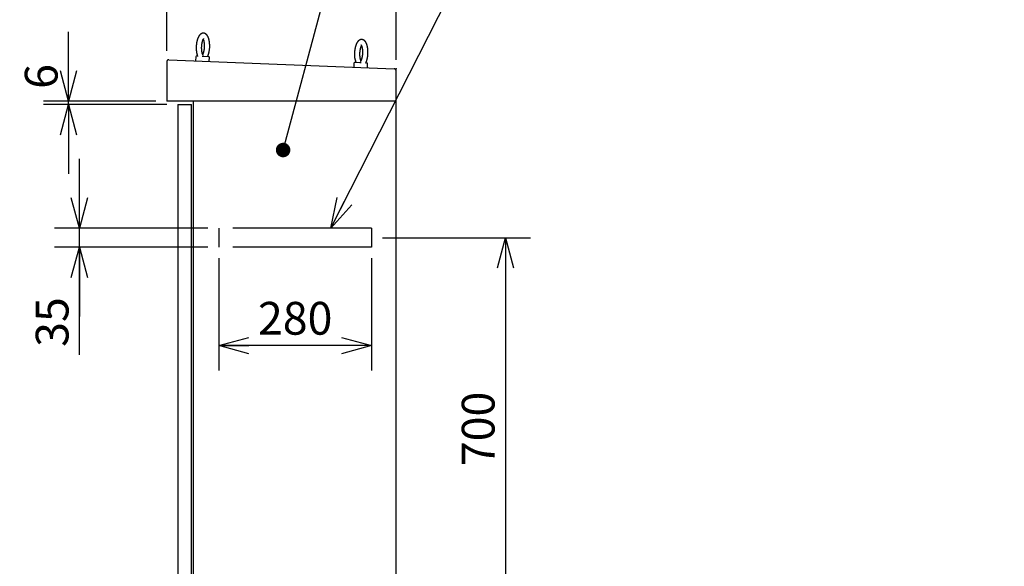
# Model space of a CAD drawing. Extents: x -217 to 202, y -148 to 148.
# Drawn here: x -74 to 16, y 13 to 63 of the extents above; entities that cross this region are included whole.
import ezdxf

# ---------------------------------------------------------------- set-up
doc = ezdxf.new("R2010")
doc.units = 0
doc.linetypes.add('DASHED', pattern=[19.049999999999997, 12.7, -6.35])
doc.layers.get('0').update_dxf_attribs({"linetype": 'CONTINUOUS'})
doc.layers.get('DEFPOINTS').update_dxf_attribs({"linetype": 'CONTINUOUS'})
doc.layers.add('CLASS1', color=7, linetype='CONTINUOUS')
doc.styles.add('MX_DIMTXSTY_5', font='txt.shx', dxfattribs={"width": 1.1, "bigfont": 'extfont.shx'})
doc.styles.add('MX_DIMTXSTY_6', font='txt.shx', dxfattribs={"width": 1.05, "bigfont": 'extfont.shx'})
doc.styles.add('MX_NOTE_STANDARD', font='txt.shx', dxfattribs={"bigfont": 'extfont.shx'})
doc.dimstyles.new('MXDIMSTYLE', dxfattribs={"dimtxt": 3, "dimasz": 2.5, "dimexe": 2.28, "dimexo": 1, "dimgap": 1, "dimtad": 1, "dimdsep": 46, "dimtxsty": 'MX_NOTE_STANDARD', "dimblk1": 'OPEN30', "dimblk2": 'OPEN30', "dimsah": 1, "dimcen": 2.5, "dimadec": 0, "dimazin": 0, "dimtfac": 1, "dimtmove": 0, "dimatfit": 3, "dimldrblk": 'OPEN30', "dimfxl": 1, "dimtzin": 0, "dimarcsym": 0})

# ---------------------------------------------------------------- blocks, each defined once
blk = doc.blocks.new('MS_4')
at = {"color": 130, "linetype": 'CONTINUOUS'}
for p, q in [((-419.999999, 72.297017), (-419.999999, 0)), ((-416.151511, 75.845429), (-3.551512, 59.273701)), ((-367.109902, 80.881358), (-367.390825, 73.886997)), ((-364.001261, 82.758114), (-365.03125, 82.799483)), ((-355.414466, 82.413233), (-353.350077, 82.330319)), ((-353.350077, 82.330319), (-352.496034, 82.296017)), ((-352.496034, 82.296017), (-344.048168, 81.956715)), ((-342.410965, 72.883702), (-342.130043, 79.878063)), ((-77.343529, 69.243138), (-77.624451, 62.248777)), ((-75.264876, 71.161263), (-66.81701, 70.821962)), ((-66.81701, 70.821962), (-65.962967, 70.78766)), ((-65.962967, 70.78766), (-63.898578, 70.704746)), ((-54.281794, 70.318496), (-55.331686, 70.360664)), ((-52.644591, 61.245482), (-52.363669, 68.239843)), ((0, 55.428074), (0, 55.576682)), ((0, 0), (0, 55.428074)), ((0, 0), (-419.999999, 0))]:
    blk.add_line(p, q, dxfattribs=at)
for centre, radius, start, end in [((-322.251808, 96.961475), 44.03165, 176.226051, 176.340678), ((-385.551345, 99.503859), 44.028959, 336.592362, 359.174024), ((-416.299999, 72.148409), 3.7, 115.028358, 177.7), ((-416.299999, 72.148409), 3.7, 87.7, 115.028358), ((-365.111514, 80.801094), 2, 87.7, 177.7), ((-344.128431, 79.958327), 2, 357.7, 87.7), ((-32.485434, 85.323255), 44.03165, 176.226051, 198.806522), ((-75.34514, 69.162874), 2, 87.7, 177.7), ((-54.362058, 68.320107), 2, 357.7, 87.7), ((-3.7, 55.576682), 3.7, 60.371642, 87.7), ((-3.7, 55.576682), 3.7, 0, 60.371642)]:
    blk.add_arc(centre, radius, start, end, dxfattribs=at)
for points, start_tangent, end_tangent in [([(-341.5269609294171, 98.86915956999928), (-341.5166299538521, 99.15382705900174), (-341.50761866984453, 99.42012176158323), (-341.49986960397314, 99.68121683928985), (-341.49334171393207, 99.94656728656582), (-341.4880356464039, 100.21619437729714), (-341.4839585608445, 100.4886456213062), (-341.4811176167086, 100.76246852841496), (-341.4795199734556, 101.03621060844762), (-341.47917209868297, 101.30856073866335), (-341.48007498227685, 101.57932705660824), (-341.4822270087643, 101.84885005229035), (-341.48562654680177, 102.11747345948106), (-341.4902719650411, 102.38554101195132), (-341.49616164871645, 102.65339137820092), (-341.50329463249477, 102.92116479175593), (-341.5116707975801, 103.18874282777006), (-341.5212900820461, 103.45598968557897), (-341.5321524239687, 103.72276956451742), (-341.54425776141466, 103.98894666395199), (-341.55760584491986, 104.25440751146334), (-341.572195698908, 104.51912508356872), (-341.58802617209403, 104.78309327584884), (-341.6050961131998, 105.04630598388303), (-341.6234043709426, 105.30875710325336), (-341.642949786243, 105.57043929312977), (-341.66373108807306, 105.83132746872252), (-341.68574692161314, 106.09138326271068), (-341.7089959300222, 106.35056798717233), (-341.7334767564546, 106.60884295418646), (-341.7591880438363, 106.86616948928804), (-341.78612838181266, 107.1225120433005), (-341.8142962387594, 107.37784217895478), (-341.84369006628117, 107.6321324431733), (-341.8743083159768, 107.88535538287988), (-341.90614943944524, 108.13748354500194), (-341.9392118992016, 108.388489483189), (-341.973494251979, 108.63834580918001), (-342.00899510272166, 108.88702516442936), (-342.04571305675813, 109.13450019063248), (-342.08364671942036, 109.38074352948342), (-342.12279469807413, 109.62572783621636), (-342.1631557826538, 109.86942697943914), (-342.204729087631, 110.11181698471091), (-342.2475137608899, 110.35287409965076), (-342.29150895031466, 110.59257457187732), (-342.33671380378723, 110.8308946490115), (-342.3831275545865, 111.06781082911039), (-342.4307501183864, 111.30330161151323), (-342.479581737997, 111.53734645496797), (-342.529622658285, 111.76992482425294), (-342.5808731241216, 112.00101618415056), (-342.6333333838386, 112.2306000066169), (-342.6870042362873, 112.45865690268874), (-342.7418876283389, 112.6851698588066), (-342.79798565047486, 112.91012215857018), (-342.85530039318246, 113.13349708557462), (-342.91383394694776, 113.3552779234169), (-342.97358851453964, 113.57544811400021), (-343.0345678667743, 113.79399330986871), (-343.0967769266556, 114.0109007879455), (-343.1602206438231, 114.2261578627008), (-343.2249039679175, 114.43975184860528), (-343.2908318485818, 114.65167006013007), (-343.35800982663045, 114.8619003807512), (-343.42644623131605, 115.07043337778441), (-343.4961502132387, 115.27726040909738), (-343.5671309231236, 115.48237283266826), (-343.6393975116937, 115.68576200647158), (-343.7129591370035, 115.8874192928447), (-343.7878266124824, 116.08733703680309), (-343.86401449504433, 116.28550980563568), (-343.9415378559886, 116.48193247198651), (-344.0204117666178, 116.67659990850234), (-344.1006512982324, 116.8695069878263), (-344.1822715824526, 117.06064859694152), (-344.26529080314253, 117.25002034818544), (-344.34973157513014, 117.4376189069153), (-344.43561686138196, 117.62344102121733), (-344.52296962485775, 117.80748343917821), (-344.61181282851953, 117.98974290888691), (-344.70216956603167, 118.17021616147986), (-344.79406720130555, 118.34889937435946), (-344.8875382172457, 118.52578806112842), (-344.9826153989636, 118.70087769619931), (-345.0793315315707, 118.87416375399016), (-345.1777194001727, 119.04564170891581), (-345.27781192094494, 119.21530692767237), (-345.37964634150967, 119.38315121698724), (-345.48326513049346, 119.54916209251178), (-345.5887110674371, 119.7133268143557), (-345.69602693188585, 119.8756326426278), (-345.80525550337825, 120.03606683744101), (-345.9164396537642, 120.19461647796697), (-346.029625429087, 120.35126242134766), (-346.14486277399465, 120.50597788269488), (-346.2622018722516, 120.65873560841874), (-346.38169290761766, 120.80950834492842), (-346.50338606301034, 120.95826881096718), (-346.62733133373763, 121.10498360632437), (-346.75357829264954, 121.24960555162261), (-346.88217645483405, 121.3920855832339), (-347.01317533536553, 121.53237463753294), (-347.1466244258056, 121.67042359185598), (-347.2825700379701, 121.80617534381781), (-347.4210521202474, 121.93955682168371), (-347.5621098629904, 122.07049305137707), (-347.7057824565452, 122.19890905881903), (-347.85210849618693, 122.32472918368467), (-348.00111532910137, 122.4478647943265), (-348.1528202625202, 122.56821568097803), (-348.3072402511971, 122.68568122739771), (-348.46439224733217, 122.800160815867), (-348.62428616243847, 122.91154975851396), (-348.78690950835676, 123.01973041841393), (-348.9522453523216, 123.12458258925972), (-349.12027676157095, 123.22598606474503), (-349.29098355418887, 123.3238199820421), (-349.4643212607309, 123.41795857080524), (-349.6402344177568, 123.50827383925343), (-349.8186675075999, 123.59463778464942), (-349.9995627340661, 123.67692270110001), (-350.1828352397513, 123.75500440821133), (-350.3683824322877, 123.82876103607896), (-350.55610141107195, 123.89807075495492), (-350.7458892217096, 123.96281176913999), (-350.93763137083556, 124.02286958773857), (-351.1311875531294, 124.07814606023067), (-351.3264139603291, 124.12854525364628), (-351.5231667841829, 124.17397123501496), (-351.7212989491884, 124.2143324829176), (-351.92064449865484, 124.24956297003382), (-352.1210307086119, 124.27960580648414), (-352.3222848464127, 124.30440411409336), (-352.5242335918904, 124.32390334486126), (-352.72669682364153, 124.33807592497942), (-352.9294900459979, 124.34691162931858), (-353.1324286909921, 124.35040051947726), (-353.3353283400038, 124.34853383181098), (-353.5380075723208, 124.34132638451183), (-353.7402877407487, 124.3288148125489), (-353.9419903024782, 124.31103657196718), (-354.1429370124672, 124.2880296621147), (-354.3429594016095, 124.25984991923951), (-354.541900747098, 124.22657461156132), (-354.7396050221357, 124.18828227722543), (-354.93591643642617, 124.14505165233777), (-355.1306923962295, 124.09697251907983), (-355.3238102109128, 124.04415131936958), (-355.5151488390459, 123.9866958755847), (-355.70458733248074, 123.92471404193475), (-355.89201760758215, 123.8583180629389), (-356.0773574628729, 123.78762901598702), (-356.2605277997602, 123.71276903740045), (-356.44144952251054, 123.63386026342869), (-356.62005229470765, 123.55102460566559), (-356.79629388533954, 123.46438325487998), (-356.9701376889873, 123.37405725755752), (-357.14154710022854, 123.28016766018482), (-357.3104888415912, 123.18283424712399), (-357.4769531591346, 123.08216788141817), (-357.6409404368667, 122.97827558128711), (-357.80245109854604, 122.87126434987249), (-357.961485889374, 122.76124092663349), (-358.118057081864, 122.64830259484233), (-358.27219138542546, 122.53253479477007), (-358.4239164220958, 122.41402221803764), (-358.5732598139009, 122.29284955627236), (-358.72025064879267, 122.16909914505823), (-358.8649279472122, 122.0428373564132), (-359.0073348515318, 121.91412393755263), (-359.147514517457, 121.7830186142628), (-359.2855101006978, 121.64958111232363), (-359.4213655544331, 121.51386729685282), (-359.5551279445601, 121.37591796386505), (-359.6868450963359, 121.23577023323969), (-359.81656483501524, 121.09346122485204), (-359.9443349858461, 120.94902805858055), (-360.0702029263982, 120.80250565164488), (-360.1942137534786, 120.65391769984353), (-360.3164118394318, 120.50328433456798), (-360.43684155630217, 120.35062568573903), (-360.555547276133, 120.19596188328296), (-360.6725731483459, 120.03931277243737), (-360.78795922330187, 119.88069295680543), (-360.90174195037093, 119.72011243523548), (-361.0139576564245, 119.55758104993902), (-361.12464266833854, 119.39310864312756), (-361.2338333129867, 119.2267050570108), (-361.34156465666365, 119.05837955580182), (-361.4478655144751, 118.88813853742295), (-361.55276276738164, 118.71598751295505), (-361.6562832957686, 118.54193199321207), (-361.7584539800248, 118.3659774890125), (-361.8593016970078, 118.1881295111466), (-361.9588512110306, 118.0083935544767), (-362.05712160441976, 117.82677507103199), (-362.15413101397644, 117.64327950571169), (-362.24989757650405, 117.45791230341365), (-362.3444394288015, 117.27067890903936), (-362.4377746854236, 117.0815847749468), (-362.5299191577301, 116.89063612579776), (-362.620884379254, 116.69784062067947), (-362.7106814182355, 116.50320607470394), (-362.79932134292153, 116.30674030297723), (-362.8868152215466, 116.10845112061224), (-362.97317405436047, 115.90834638787283), (-363.05840655601173, 115.70643548284579), (-363.14251866398763, 115.50272962787994), (-363.2255161482965, 115.29724015654665), (-363.30740477893755, 115.08997840242091), (-363.38819032591687, 114.88095569907546), (-363.4678783888205, 114.67018355366372), (-363.5464724363908, 114.45767564374319), (-363.62397448802426, 114.24344712312495), (-363.7003865353722, 114.02751317388038), (-363.77571057009163, 113.80988897807765), (-363.8499485838372, 113.59058971778268), (-363.9231022106526, 113.36963109547469), (-363.9951713696871, 113.14703130922408), (-364.06615546664966, 112.9228093042816), (-364.1360539071502, 112.6969840260349), (-364.2048660968055, 112.46957441987297), (-364.2725914336165, 112.24059944688588), (-364.33922872898165, 112.01007927850242), (-364.40477580117886, 111.77803613523201), (-364.46923037244574, 111.544492435748), (-364.5325901650233, 111.30947059872324), (-364.5948529011457, 111.07299304282878), (-364.65601623999646, 110.83508238002878), (-364.7160772351606, 110.59576307865245), (-364.7750326025846, 110.35506064200717), (-364.8328790545554, 110.11300058462257), (-364.88961330335883, 109.86960842102917), (-364.94523206068493, 109.62490966890527), (-364.99973189697016, 109.37893059126009), (-365.0531090599293, 109.13169915395292), (-365.1053597524151, 108.88324355956684), (-365.1564801772804, 108.63359201068715), (-365.2064665373757, 108.38277270989829), (-365.2553150275651, 108.13081399196562), (-365.30302176127975, 107.87774553922782), (-365.3495828043742, 107.62359782132035), (-365.39499422210497, 107.36840131776489), (-365.43925207973075, 107.11218650807768), (-365.4823524428605, 106.85498387660391), (-365.5242914205837, 106.59682449694355), (-365.56506520663675, 106.33774059002917), (-365.6046700045124, 106.0777645090252), (-365.64310201770127, 105.81692860709427), (-365.68035744969507, 105.55526523739945), (-365.7164325354722, 105.29280688975359), (-365.7513237276237, 105.02958699844794), (-365.7850275706744, 104.76563939677362), (-365.8175406094756, 104.50099791943876), (-365.8488593888785, 104.2356964011492), (-365.87898045947554, 103.9697686895579), (-365.90790057850427, 103.70324909815008), (-365.93561676240597, 103.43617252473223), (-365.9621260440497, 103.16857390413998), (-365.98742545630216, 102.90048817120669), (-366.0115120320313, 102.63195026077028), (-366.03438290848885, 102.36299523652133), (-366.05603561548264, 102.09365864672918), (-366.0764677750751, 101.82397615355785), (-366.095677009331, 101.55398341916452), (-366.11366094031496, 101.28371610571185), (-366.130417218302, 101.01320989091573), (-366.1459438581812, 100.74250065358865), (-366.1602391287727, 100.4716244125807), (-366.1733013040532, 100.20061718959369), (-366.18512865799744, 99.92951500632444), (-366.19571946659676, 99.65835388445839), (-366.2050722249967, 99.38716984428038), (-366.2131858415046, 99.11599890343723), (-366.22005927019813, 98.84487707928247), (-366.2256914651505, 98.57384038917053), (-366.2300813804393, 98.30292485045493), (-366.2332280481178, 98.03216643735368), (-366.2351309417352, 97.76160087984454), (-366.2357896900494, 97.49126382204986), (-366.23520392198884, 97.22119090798924), (-366.233373266482, 96.95141778168818), (-366.23029736626336, 96.68198007109413), (-366.2259761712596, 96.41291304637389), (-366.2204099329733, 96.14425162645921), (-366.2135989155854, 95.8760307155203), (-366.20554338327906, 95.608285217721), (-366.1962436004069, 95.34105003687455), (-366.1856999617919, 95.07435980982928), (-366.17391322454637, 94.80824843208438), (-366.1608842081614, 94.54274967149604), (-366.1466137321361, 94.27789729591814), (-366.1311026159615, 94.01372507320684), (-366.1143517073299, 93.75026667687325), (-366.09636211729253, 93.48755489921723), (-366.07713510051667, 93.2256220520162), (-366.0566719131191, 92.9645004422041), (-366.0349738112143, 92.70422237671164), (-366.0120420521969, 92.4448201509781), (-365.98787797866066, 92.18632529783736), (-365.9624830701523, 91.92876812408667), (-365.9358588186012, 91.67217882574005), (-365.90800671593, 91.41658759881147), (-365.8789282540681, 91.16202463931859), (-365.84862493154446, 90.90851995300454), (-365.8170982837362, 90.65610248415624), (-365.7843498587886, 90.40480080912221), (-365.75038120486056, 90.15464350388629), (-365.7151938701156, 89.9056591444355), (-365.6787893949729, 89.65787623305232), (-365.64116907125367, 89.41132090406245), (-365.602333895157, 89.16601647593507), (-365.5622848456517, 88.92198610301648), (-365.52102290169955, 88.67925293965482), (-365.47854904227506, 88.43784014019366), (-365.43486424162893, 88.19777178410095), (-365.3899694517088, 87.95907632695662), (-365.3438656178753, 87.7217835170245), (-365.2965536854879, 87.48592310275671), (-365.2480345999072, 87.25152483261127), (-365.19830925425254, 87.01861798712343), (-365.14737666403903, 86.78721502838016), (-365.0952334907731, 86.55730733269456), (-365.041876246911, 86.32888494130793), (-364.9873014449088, 86.10193789545656), (-364.93150559722494, 85.87645623637854), (-364.8744860280658, 85.65244237493926), (-364.81624547446813, 85.42998120409584), (-364.756788887629, 85.20919135676786), (-364.6961212253825, 84.99019156689474), (-364.63424744555255, 84.77310056842043), (-364.5711724563455, 84.55803653253906), (-364.5068892158008, 84.34498212110839), (-364.44136328094146, 84.13360928093562), (-364.37455638400365, 83.92354658754402), (-364.30643025722816, 83.71442261646052), (-364.23694663285346, 83.50586594320475), (-364.16606975256514, 83.29753695700856), (-364.09382872045853, 83.08991834443214), (-364.02032173984367, 82.884368801861), (-363.94565037190887, 82.68228959536691), (-363.8699161778402, 82.48508199102343), (-363.7932207188294, 82.29414725490051), (-363.71519009905, 82.1094570328064), (-363.63014085960117, 81.9150179962071)], (0.0375319450891086, 0.9992954283383009), (0.406669158656091, -0.9135755006554998)), ([(-353.41631338999264, 84.05178134688458), (-353.42901204286136, 84.06105498305533), (-353.46279760303673, 84.09340205714261), (-353.5153353505052, 84.15238841106157), (-353.58427006309284, 84.23959442757086), (-353.66722467302566, 84.35448492964952), (-353.76182105059, 84.49642190040004), (-353.8656810660734, 84.66476732292631), (-353.9764265979227, 84.85888317818672), (-354.0919094651588, 85.07807090380766), (-354.2108122175057, 85.32141320611072), (-354.3320049465058, 85.58794341167868), (-354.4543577436991, 85.87669484709113), (-354.57674070062467, 86.1867008389313), (-354.69802448930636, 86.51699475515943), (-354.8172633666843, 86.86662305067102), (-354.9339558804786, 87.23466385182019), (-355.047666465731, 87.62019998177311), (-355.1579595574947, 88.02231426369417), (-355.26439959081245, 88.44008952074591), (-355.3665510007306, 88.8726085760959), (-355.46400369965454, 89.31897410243619), (-355.55649942851346, 89.7784070627954), (-355.643835938954, 90.2501720584255), (-355.72581107123483, 90.73353375961369), (-355.8022226656203, 91.22775683664486), (-355.87286856236346, 91.73210595980936), (-355.93754694573704, 92.24584589306824), (-355.996096478666, 92.7682524228585), (-356.0484338305878, 93.29862257705236), (-356.0944845489678, 93.83625580104263), (-356.1341741812714, 94.38045154021893), (-356.1674282749618, 94.93050923997225), (-356.19417237750326, 95.48572834569177), (-356.2143331361051, 96.04540871556128), (-356.22786912406923, 96.60886219130998), (-356.2347750278411, 97.17541416983795), (-356.23504747499624, 97.74439077665647), (-356.22868309311684, 98.31511813727366), (-356.2156785097807, 98.88692237720034), (-356.1960303525666, 99.45912962194598), (-356.16973732900647, 100.03106611777912), (-356.13683370340937, 100.60206017529435), (-356.097383573358, 101.1714418371298), (-356.05145196062267, 101.73854119957468), (-355.99910388697253, 102.30268835892275), (-355.94040437417675, 102.86321341146368), (-355.8754184440056, 103.41944645349213), (-355.80421520696973, 103.97071612641912), (-355.7269105317084, 104.51633443393348), (-355.64365009013386, 105.05560277496215), (-355.55458003481476, 105.58782237740161), (-355.4598465183142, 106.11229446915058), (-355.359595693202, 106.62832027810691), (-355.2539737120412, 107.13520103216797), (-355.14313964464804, 107.63223556504454), (-355.0273369344461, 108.11870707193839), (-354.9068428986618, 108.59389246960109), (-354.78193494590073, 109.05706865784805), (-354.6528904847753, 109.50751253649287), (-354.5199869238934, 109.94450100535005), (-354.3835018818538, 110.36731083919085), (-354.24379437217, 110.77517034427092), (-354.10142773456073, 111.16718615600666), (-353.9569968590388, 111.54244612244884), (-353.8110966356237, 111.90003809164682), (-353.6643219543282, 112.23904991165), (-353.517267705173, 112.55856943051003), (-353.37058235052837, 112.85768938479396), (-353.22538979649266, 113.13554589569958), (-353.0830626924535, 113.39129778244524), (-352.9449758640635, 113.6241040628397), (-352.8125041369833, 113.83312375469131), (-352.6870223368644, 114.01751587580475), (-352.56999477650083, 114.17649777116958), (-352.4637338688899, 114.30983957244916), (-352.37101990079395, 114.4176163686393), (-352.2946380603514, 114.49990644342688), (-352.2373735357053, 114.55678808049879), (-352.2020107862784, 114.58834126885586), (-352.19082234241455, 114.59584399637288)], (-0.826736645042334, 0.5625891216013209), (0.8470581068173906, 0.531500295084526)), ([(-353.31253654654233, 112.97804982531716), (-353.2131936475662, 112.73578108897527), (-353.1140232181008, 112.47955274711467), (-353.0155441098475, 112.20976431545114), (-352.9182751744986, 111.9268153097014), (-352.8227187539653, 111.63111942985279), (-352.7291847099434, 111.32325574390688), (-352.6378584598672, 111.00391023528528), (-352.5489233352289, 110.67377067952884), (-352.46256266752084, 110.33352485217665), (-352.3789597882353, 109.98386052877186), (-352.2982980288623, 109.6254654848567), (-352.22076072089635, 109.25902749597117), (-352.14652443217574, 108.885172191312), (-352.0757166472106, 108.50407420863121), (-352.0084432001545, 108.11570925610476), (-351.9448098302985, 107.72005217025298), (-351.8849222769279, 107.31707778760256), (-351.8288862793315, 106.9067609446738), (-351.7768075767981, 106.4890764779916), (-351.72879190861636, 106.06399922407809), (-351.6849412207455, 105.63155467806155), (-351.6453007407381, 105.1925257895723), (-351.60987205520655, 104.74827831790844), (-351.5786556293722, 104.30019299806918), (-351.55165192846084, 103.84965056505689), (-351.5288614176927, 103.39803175387578), (-351.5102845622948, 102.94671729952643), (-351.4959218274896, 102.49708793701075), (-351.48577385651834, 102.05051653908822), (-351.47988018176306, 101.60665840950196), (-351.47836767390913, 101.16131148889826), (-351.4813751101599, 100.70974785717863), (-351.48904126771754, 100.24723959424273), (-351.5015049237911, 99.76905877999025), (-351.51890485558056, 99.27047749432268)], (0.3883411423747945, -0.9215156846950786), (-0.039380073280429, -0.99922430406212)), ([(-55.75003310056104, 69.5500272499653), (-55.6488007906853, 69.74014865382605), (-55.55553883295488, 69.91919252698926), (-55.46433491709763, 70.10114437304037), (-55.373434224928815, 70.28966486587251), (-55.28304776539812, 70.48353269039762), (-55.19339823945984, 70.68149749530085), (-55.10470834807052, 70.88230892926777), (-55.01720079218103, 71.08471664098442), (-54.93105783344731, 71.28768863429286), (-54.84626799579473, 71.49123901509302), (-54.76276185331358, 71.69569479395295), (-54.680469969572414, 71.90138303826052), (-54.59932290814436, 72.10863081540356), (-54.51925129201754, 72.3177648882779), (-54.44020765264327, 72.52899976450362), (-54.362199039619554, 72.7422706097309), (-54.285240840316646, 72.95746986827044), (-54.20934844210137, 73.17448998443251), (-54.13453723234625, 73.3932234025292), (-54.06082229327808, 73.61356434467098), (-53.98820991539537, 73.83545825592819), (-53.91669648219249, 74.05890830219323), (-53.84627784796976, 74.28392073255282), (-53.7769498670275, 74.51050179608637), (-53.70870839367058, 74.73865774187925), (-53.64154997829587, 74.96839161313119), (-53.57547607429865, 75.19968387207382), (-53.51049024153099, 75.43250527958344), (-53.44659604797698, 75.66682655907516), (-53.383797061623, 75.90261843396547), (-53.32209684907866, 76.13985163991129), (-53.26149878424985, 76.37849863130441), (-53.20200585147859, 76.61853533675048), (-53.14362098816446, 76.85993810369655), (-53.08634713169454, 77.1026832795933), (-53.03018721945705, 77.34674721188821), (-52.97514424487872, 77.59210595134891), (-52.92122176754674, 77.83873255114759), (-52.86842367552481, 78.08659832530384), (-52.81675386091479, 78.33567456646824), (-52.76621621581853, 78.58593256729046), (-52.71681463236291, 78.83734361758616), (-52.66855300769407, 79.08987852551263), (-52.621435249566275, 79.3435070779692), (-52.57546526709234, 79.59819893157919), (-52.530646969389636, 79.85392374296634), (-52.48698426556871, 80.11065116875352), (-52.44448105690253, 80.36835071359155), (-52.40314117942944, 80.62699061831427), (-52.362968436844994, 80.88653849716366), (-52.323966632620795, 81.14696195988654), (-52.28613957021935, 81.40822861622837), (-52.24949105090218, 81.67030606688786), (-52.21402474569118, 81.9331613789036), (-52.179744125013485, 82.19676079730061), (-52.14665264217729, 82.46107049700049), (-52.11475375049645, 82.7260566529244), (-52.08405090328597, 82.99168543998849), (-52.05454748917077, 83.25792288490265), (-52.02624657543424, 83.52473427811492), (-51.99915112976669, 83.79208468188835), (-51.973264119825444, 84.05993915841236), (-51.94858851327581, 84.32826276987771), (-51.92512726269456, 84.59702055997104), (-51.9028830252239, 84.86617720977438), (-51.88185818855459, 85.13569706965609), (-51.86205513050595, 85.40554447788327), (-51.84347622890073, 85.675683772718), (-51.82612386117398, 85.94607929221138), (-51.810000239956935, 86.21669528324628), (-51.79510715740207, 86.48749576012096), (-51.78144633958141, 86.75844470057609), (-51.76901951256809, 87.02950608235324), (-51.75782840242505, 87.30064388319352), (-51.747874682342854, 87.57182208121549), (-51.73915960248564, 87.84300465755905), (-51.73168421007972, 88.11415559481566), (-51.725449551057636, 88.38523887558767), (-51.720456671364445, 88.65621848247156), (-51.71670660975451, 88.92705840203416), (-51.714200125188654, 89.19772277515403), (-51.71293761301058, 89.46817594327331), (-51.71291944422819, 89.73838226125099), (-51.71414598985393, 90.00830608394472), (-51.71661762089798, 90.27791176621531), (-51.720334595463555, 90.54716379515685), (-51.72529674864791, 90.81602715327836), (-51.73150381650771, 91.08446693908445), (-51.73895553510306, 91.35244825107748), (-51.74765164048608, 91.61993618776069), (-51.75759184463345, 91.88689589621708), (-51.76877554825751, 92.1532931512852), (-51.78120193535847, 92.41909416490171), (-51.79487018553459, 92.68426515787087), (-51.80977947838073, 92.94877235100375), (-51.825928992452646, 93.2125819687617), (-51.843317771811144, 93.4756607062468), (-51.86194459483772, 93.73797618826484), (-51.88180820875459, 93.99949614865818), (-51.902907360791914, 94.26018832126192), (-51.92524079816849, 94.52002043992206), (-51.94880724374002, 94.77896042419161), (-51.973605258961015, 95.03697742379472), (-51.9996333396432, 95.29404108864173), (-52.02688998142207, 95.55012107009316), (-52.0553736799252, 95.80518701950677), (-52.085082930806266, 96.0592086140623), (-52.11601623066713, 96.31215650727836), (-52.14817207731926, 96.5640026053552), (-52.18154896865485, 96.814718896655), (-52.21614540257178, 97.06427736954129), (-52.251959876958836, 97.31265001237716), (-52.288990939881614, 97.55980920732281), (-52.327237373649496, 97.8057291752134), (-52.36669802888969, 98.05038467308805), (-52.40737175623053, 98.29375045804636), (-52.449257406308334, 98.53580128718886), (-52.49235384318126, 98.77651196925626), (-52.53666030840009, 99.01585876441868), (-52.58217646357025, 99.25381954795284), (-52.628901992270585, 99.49037227962481), (-52.67683657807652, 99.72549491920108), (-52.725979904570295, 99.95916542644909), (-52.77633185375976, 100.19136224296244), (-52.82789329225125, 100.42206620110665), (-52.88066539145916, 100.65125887338445), (-52.934649322888845, 100.87892183252006), (-52.98984625805133, 101.10503665123406), (-53.046257385037734, 101.32958492979787), (-53.10388479435005, 101.5525497668541), (-53.16273192421136, 101.77391649885067), (-53.22280232301637, 101.9936706451681), (-53.284099539160934, 102.21179772518371), (-53.34662712103864, 102.42828325827895), (-53.41038882548105, 102.64311300267309), (-53.47539052256252, 102.85627513813552), (-53.541639311738436, 103.06775925317788), (-53.60914230769936, 103.2775549537605), (-53.677906625136984, 103.48565184584504), (-53.74793937873733, 103.69203953539773), (-53.81924851307076, 103.8967082513891), (-53.89184538642667, 104.09965078555479), (-53.96574223473749, 104.30086058849747), (-54.04095129393227, 104.50033111081939), (-54.11748479994458, 104.69805580312641), (-54.1953549970674, 104.89402811929676), (-54.274576076518315, 105.08824227647028), (-54.355166662733154, 105.2806942297484), (-54.43714599408281, 105.47138017491807), (-54.52053330894387, 105.66029630776211), (-54.605347845681536, 105.84743882406883), (-54.69160888532883, 106.0328039218316), (-54.77933889057226, 106.21638796383013), (-54.868565651451036, 106.3981875887639), (-54.959317465855975, 106.57819946163136), (-55.05162263168927, 106.75642024743456), (-55.14550944684288, 106.93284661117286), (-55.24100627093958, 107.1074751870924), (-55.33814521347949, 107.28030074103572), (-55.43696422297785, 107.4513151295132), (-55.53750175337086, 107.62050995720847), (-55.63979625859474, 107.78787682880329), (-55.743886192589116, 107.95340734897809), (-55.84981005490363, 108.11709306840794), (-55.95760958879964, 108.27892169748111), (-56.06733188038106, 108.43887462108296), (-56.17902451426289, 108.59693263389954), (-56.29273507506241, 108.75307653061964), (-56.40851114739348, 108.90728710593066), (-56.52640078974969, 109.05954234633282), (-56.64645414889833, 109.20980786322389), (-56.768721946669984, 109.35804586017593), (-56.893254904911146, 109.50421854065553), (-57.020103745471715, 109.64828810813151), (-57.149318627404, 109.79021403482875), (-57.28094645227884, 109.92993998445536), (-57.415032952410456, 110.06740394633835), (-57.55162385859762, 110.20254390244872), (-57.69076490111388, 110.33529783391486), (-57.8324985526956, 110.46559849412415), (-57.976856318906584, 110.59336103619853), (-58.12386739974954, 110.71849691326133), (-58.273560995229445, 110.8409175784368), (-58.42596577215545, 110.9605340450862), (-58.58109719108711, 111.07724643444044), (-58.73895696026693, 111.19094352521415), (-58.899546145481736, 111.30151356624674), (-59.06286580183291, 111.4088448023872), (-59.22890809419755, 111.5128221614641), (-59.39764017562652, 111.61332123917691), (-59.56902483272415, 111.71021600205813), (-59.74302485208682, 111.8033804166439), (-59.919597818504826, 111.8926883518584), (-60.0986746513081, 111.9780131762518), (-60.280177748554706, 112.05922809847107), (-60.46402950453398, 112.1362063270999), (-60.650147778222845, 112.20882250260775), (-60.8384210078043, 112.27696055423121), (-61.02872589356821, 112.34050811709949), (-61.220939105260186, 112.39935283599016), (-61.41493675830702, 112.45338287099275), (-61.61057896100715, 112.50250126303399), (-61.807707763524604, 112.54662784057291), (-62.006164249633, 112.58568333046287), (-62.20578947896456, 112.61958850828205), (-62.40641858415643, 112.6482761153784), (-62.60787305166673, 112.67170644275939), (-62.80997245427443, 112.68984364487233), (-63.012536364759626, 112.70265187619816), (-63.215383733352155, 112.71010369529313), (-63.41833113722714, 112.71220369589855), (-63.62119458820416, 112.70896410369869), (-63.82379009810279, 112.70039714437826), (-64.02593537022994, 112.6865205379986), (-64.22745726535823, 112.66738175048886), (-64.4281857289559, 112.64303826765217), (-64.62795070882976, 112.61354758291145), (-64.82658470813021, 112.57897039715908), (-65.0239385228781, 112.5393903725685), (-65.21987092171457, 112.49490117856158), (-65.41424070627386, 112.44559652599037), (-65.60690909016785, 112.39157152809776), (-65.79776060645145, 112.33293485676904), (-65.98669285822666, 112.26980278322071), (-66.17360359272652, 112.20229166246781), (-66.3583920373469, 112.1305180942677), (-66.54098036614187, 112.0546024725918), (-66.7213088353401, 111.97466818128305), (-66.89931819109688, 111.8908386851931), (-67.0749495771156, 111.80323737578692), (-67.24816068924156, 111.71198458901517), (-67.41893138235241, 111.6171965702847), (-67.58724306027489, 111.51898927906814), (-67.75307712870472, 111.41747867378717), (-67.91642170387377, 111.31277693766742), (-68.07728668954155, 111.20498399676717), (-68.23568640353756, 111.09419729389674), (-68.39163516368671, 110.98051427186192), (-68.54514803740926, 110.8640315442226), (-68.69625176501813, 110.74483281130824), (-68.84498231207772, 110.62299156792369), (-68.99137589571865, 110.49858103058341), (-69.13546873306814, 110.37167441580368), (-69.2772983011514, 110.24234195372355), (-69.4169088503827, 110.11063781926168), (-69.55434689754156, 109.97661081529668), (-69.68965896101963, 109.84030974087273), (-69.82289155921194, 109.70178339503673), (-69.95409128782853, 109.56107755912217), (-70.0833050885899, 109.41822450971495), (-70.21057999996856, 109.27325274714667), (-70.33596306043592, 109.12619077157888), (-70.4595013084679, 108.97706708317082), (-70.58124137028813, 108.82590922643703), (-70.70122621209293, 108.67273626156248), (-70.81949688462373, 108.51756280851669), (-70.93609442184857, 108.36040344838102), (-71.05105985773434, 108.20127276223684), (-71.16443420221117, 108.04018531152269), (-71.27625560887282, 107.87715332416292), (-71.38655671181937, 107.71218451884079), (-71.4953695148688, 107.54528609933186), (-71.60272602184477, 107.37646526940534), (-71.708658236563, 107.20572923283726), (-71.81319791942542, 107.03308513756156), (-71.91637214411799, 106.85853905646081), (-72.01820375448051, 106.68209609216092), (-72.11871544259907, 106.50376131247822), (-72.21792990055746, 106.32353978522451), (-72.31586982044064, 106.14143657821978), (-72.41255743734428, 105.9574568306166), (-72.50801025261126, 105.77160642055333), (-72.6022429676334, 105.58389166326515), (-72.69527024733065, 105.39431887968249), (-72.78710675662069, 105.20289439073395), (-72.87776716042231, 105.00962451734904), (-72.96726551464758, 104.81451587603988), (-73.05561186971318, 104.61757702739442), (-73.14281465781391, 104.41881731740568), (-73.22888230662556, 104.21824609426085), (-73.31382324382503, 104.01587270614709), (-73.39764589707784, 103.81170650125978), (-73.48035788256198, 103.6057574941392), (-73.56196377806327, 103.39803819427516), (-73.64246745038713, 103.18856169497394), (-73.72187276633326, 102.97734108954319), (-73.80018359270366, 102.76438947129009), (-73.87740378510671, 102.54971994697098), (-73.95353613883003, 102.33334689719732), (-74.02858153168836, 102.11528700621102), (-74.10254063978755, 101.89555720058888), (-74.17541413921867, 101.67417440691497), (-74.24720270608532, 101.4511555517688), (-74.31790693896232, 101.22651769536333), (-74.38752628105817, 101.00027988945249), (-74.45605928855457, 100.77246271479771), (-74.52350449494361, 100.54308679126143), (-74.58986043372306, 100.31217273870243), (-74.65512563838729, 100.07974117698086), (-74.71929842599934, 99.84581323264592), (-74.78237622241181, 99.6104121186113), (-74.8443562241232, 99.37356158471948), (-74.90523562763315, 99.135285380818), (-74.96501162944014, 98.89560725674846), (-75.02368141494685, 98.65455101143925), (-75.08124181558401, 98.41214200962122), (-75.13768924330407, 98.16840747157539), (-75.19302008574186, 97.92337472514782), (-75.2472307305311, 97.6770710981823), (-75.30031756531343, 97.42952391852168), (-75.35227695827643, 97.1807605113122), (-75.4031051803554, 96.93080818820954), (-75.45279847213806, 96.6796942566566), (-75.50135307420305, 96.42744602409675), (-75.54876522712448, 96.1740907979738), (-75.59503116101837, 95.91965606635449), (-75.64014680420655, 95.66417452648375), (-75.68410774478025, 95.40768474841798), (-75.72690955263397, 95.15022561616524), (-75.7685477976679, 94.89183601373043), (-75.80901804978453, 94.6325548251084), (-75.84831635594355, 94.37241505916518), (-75.88644060111051, 94.11142708941452), (-75.92338911282127, 93.84959583892396), (-75.95916021862308, 93.58692623075785), (-75.99375224605524, 93.3234231879801), (-76.02716320625177, 93.05909636472688), (-76.05938627161208, 92.79402776663255), (-76.09041083554871, 92.52835590482164), (-76.12022619108757, 92.26222079145327), (-76.14882163125458, 91.99576243868523), (-76.17618649304404, 91.72912024662173), (-76.2023201440195, 91.4622939948681), (-76.22724468973615, 91.19496696144597), (-76.25098536868109, 90.92677881549253), (-76.27356741934477, 90.65736922613769), (-76.29501608021428, 90.38637786251456), (-76.31534504679621, 90.11360863798473), (-76.33448455192138, 89.84005305010714), (-76.3523281309756, 89.5672247616335), (-76.36876916094366, 89.2966396892266), (-76.3837010188081, 89.0298137495497), (-76.39703468588777, 88.76801396379096), (-76.40926679592212, 88.50422721953692), (-76.42160212667022, 88.22142844704604)], (0.4741114185685273, 0.8804648560748684), (-0.0421575004201116, -0.9991109773985712)), ([(-366.1399416677841, 100.85161108946932), (-366.14272524271314, 100.8022934644423), (-366.1454556559113, 100.75312931091457), (-366.14813223786314, 100.70412814776773), (-366.1507543190521, 100.65529949388247), (-366.15332122996165, 100.6066528681431), (-366.15583230107063, 100.55819778942941), (-366.15828686834334, 100.50994369920454), (-366.1606864398084, 100.46186932948831), (-366.1630379977612, 100.41387601553924), (-366.16534937346273, 100.36585308955955), (-366.16762839818534, 100.31768988374779), (-366.1698829031923, 100.26927573030844), (-366.1721207197513, 100.22049996144187), (-366.1743496791257, 100.17125190935121), (-366.1765776125833, 100.12142090623774), (-366.1788123513918, 100.07089628430367), (-366.18106172681564, 100.01956737574938), (-366.1833335701215, 99.96732351277888), (-366.1856357125748, 99.91405402759256), (-366.1879759854435, 99.85964825239307)], (-0.0568032363209794, -0.9983853926933541), (-0.0428737572600236, -0.9990804977269893)), ([(-351.51890485558056, 99.27047749432222), (-351.5424135422779, 98.77140129803456), (-351.5688631137516, 98.29121246065961), (-351.59852742345834, 97.82631602503488), (-351.6316803248458, 97.37311703400201), (-351.66859567136726, 96.92802053039532), (-351.70954731647385, 96.48743155705688), (-351.75480911361433, 96.04775515682377), (-351.8046244102027, 95.60576059829646), (-351.8589783100913, 95.16130044028887), (-351.91772596985174, 94.71577874262903), (-351.9807215590629, 94.27061134930227), (-352.04781924730696, 93.82721410429758), (-352.11887320416395, 93.38700285159848), (-352.19373759921837, 92.95139343519031), (-352.27226660204565, 92.5218016990616), (-352.35431464054614, 92.09963556350567), (-352.4397536644494, 91.68576547655493), (-352.5284840141319, 91.28019101924156), (-352.620408622048, 90.88283226214753), (-352.7154304206499, 90.49360927585712), (-352.8134523423944, 90.1124421309537), (-352.91437731973133, 89.73925089802196), (-353.01810828511634, 89.37395564764347), (-353.1245481696658, 89.01647645621324), (-353.2335659527723, 88.66688106490346), (-353.3449084028791, 88.32576874168763), (-353.458294800497, 87.99385830661186), (-353.5734444261425, 87.67186857972092), (-353.69007656032636, 87.36051838105868), (-353.807910483564, 87.06052653067354), (-353.9266654763662, 86.77261184860708), (-354.0460608141609, 86.4974931488673), (-354.16575197503903, 86.2358135179561), (-354.2851713907464, 85.98795128612164), (-354.4037027770787, 85.75422695772886)], (-0.0430023628191145, -0.9990749705562507), (-0.4611381591875998, -0.8873283485503389)), ([(-351.50782852458974, 99.56816368578802), (-351.50964541281724, 99.51567816647002), (-351.5115182066495, 99.46319248873351), (-351.51344690868314, 99.4107071725407), (-351.51543152152385, 99.35822273785107), (-351.5174720477751, 99.30573970462592), (-351.51956849003795, 99.25325859282702), (-351.52172085091365, 99.20077992241431), (-351.5239291330056, 99.14830421335), (-351.52619333891266, 99.09583198559494), (-351.52851347124283, 99.04336375911043), (-351.5308895307487, 98.99090005375001), (-351.53332148994195, 98.93844138772829), (-351.5358092992392, 98.88598827797568), (-351.5383529084693, 98.83354124139078), (-351.5409522674588, 98.78110079486987), (-351.54360732604346, 98.72866745530973), (-351.5463180340487, 98.67624173960894), (-351.5490843413022, 98.62382416466335), (-351.55190619763516, 98.57141524737199), (-351.55478355287755, 98.51901550463072)], (-0.0340646746249944, -0.9994196305570014), (-0.0553608989512265, -0.9984664094837202)), ([(-341.5751009797407, 97.87721175439265), (-341.57105090572713, 97.94914731220433), (-341.56708773734636, 98.0210950077826), (-341.563211506965, 98.0930541655398), (-341.55942224696105, 98.16502410988824), (-341.5557199897023, 98.2370041652398), (-341.5521047675611, 98.30899365600817), (-341.54857661290976, 98.38099190660205), (-341.54513555812173, 98.45299824143558), (-341.5417816355705, 98.52501198491882), (-341.53851487762154, 98.59703246146682), (-341.535335316654, 98.6690589954892), (-341.5322429850346, 98.74109091139871), (-341.529237915139, 98.8131275336059), (-341.5263201393384, 98.88516818652397), (-341.52348969000286, 98.95721219456573)], (0.0568182134999023, 0.9983845404525651), (0.038651916056269, 0.999252735490466)), ([(-66.42965820050563, 87.82011052272219), (-66.4061469954811, 88.3192361119286), (-66.3796942839133, 88.79947088990139), (-66.35002612936887, 89.2644109031994), (-66.31686859540423, 89.71765219838062), (-66.27994774558488, 90.16279082200117), (-66.2389896434695, 90.60342282062038), (-66.19372035262245, 91.04314424079348), (-66.14389654025786, 91.48518573785304), (-66.08953331675593, 91.92969229373966), (-66.0307755783765, 92.37525931644404), (-65.9677691997274, 92.82047053292945), (-65.90066005542326, 93.26390967016278), (-65.82959402007191, 93.70416045510592), (-65.75471696828686, 94.13980661472306), (-65.67617477467365, 94.56943187597926), (-65.59411305156118, 94.99162801142165), (-65.50865983264316, 95.4055260077298), (-65.41991478976001, 95.81112683584433), (-65.32797501986465, 96.20851044940537), (-65.23293761992704, 96.5977568020503), (-65.13489968690351, 96.97894584741607), (-65.03395831775492, 97.35215753914281), (-64.9302106094433, 97.71747183086654), (-64.82375366056203, 98.07496866912925), (-64.71471876933492, 98.42457925749795), (-64.60335945046268, 98.76570324867316), (-64.48995650850293, 99.09762160478158), (-64.37479074800876, 99.41961528795082), (-64.2581429735344, 99.7309652603085), (-64.14029398963521, 100.03095248398267), (-64.0215246008654, 100.3188579210996), (-63.90211561804449, 100.59396254122521), (-63.782412257221495, 100.85562376300004), (-63.662982750984156, 101.10346372593676), (-63.54444357029024, 101.33716182854323)], (0.0430022901217481, 0.9990749736853011), (0.4612033451488456, 0.8872944688340589)), ([(-64.53224966609355, 103.03880667015937), (-64.51955101322369, 103.02953303398863), (-64.48576545305059, 102.99718595990043), (-64.43322770558098, 102.93819960598239), (-64.36429299299334, 102.85099358947218), (-64.28133838306053, 102.73610308739535), (-64.18674200549617, 102.59416611664483), (-64.08288199001277, 102.4258206941181), (-63.972136458163504, 102.2317048388577), (-63.856653590928545, 102.0125171132363), (-63.737750838580496, 101.76917481093187), (-63.616558109578136, 101.50264460536482), (-63.4942053123882, 101.21389316995192), (-63.371822355462655, 100.90388717811265), (-63.25053856677869, 100.57359326188316), (-63.131299689401885, 100.22396496637202), (-63.01460717560758, 99.8559241652224), (-62.900896590352886, 99.47038803526993), (-62.79060349859037, 99.06827375334888), (-62.68416346527488, 98.65049849629622), (-62.582012055354426, 98.21797944094669), (-62.48455935643051, 97.77161391460731), (-62.39206362757159, 97.31218095424674), (-62.30472711713219, 96.84041595861663), (-62.22275198485136, 96.35705425742844), (-62.146340390467, 95.86283118039728), (-62.07569449372272, 95.35848205723278), (-62.011016110349146, 94.84474212397481), (-61.95246657742018, 94.3223355941841), (-61.900129225498404, 93.79196543999069), (-61.854078507117265, 93.25433221600042), (-61.81438887481704, 92.71013647682412), (-61.7811347811255, 92.1600787770717), (-61.75439067858292, 91.60485967135173), (-61.73422991998109, 91.04517930148313), (-61.720693932018094, 90.48172582573306), (-61.71378802824506, 89.9151738472051), (-61.71351558108768, 89.34619724038703), (-61.71987996296821, 88.77546987976939), (-61.73288454630551, 88.20366563984271), (-61.75253270352073, 87.63145839509662), (-61.778825727081994, 87.05952189926347), (-61.81172935267682, 86.48852784174824), (-61.851179482728185, 85.9191461799146), (-61.89711109546238, 85.35204681746973), (-61.949459169112515, 84.78789965812166), (-62.008158681909435, 84.22737460557937), (-62.07314461207943, 83.67114156355183), (-62.144347849117594, 83.11987189062393), (-62.2216525243789, 82.57425358310957), (-62.30491296595119, 82.03498524208226), (-62.39398302127256, 81.5027656396428), (-62.48871653777087, 80.97829354789428), (-62.58896736288307, 80.46226773893795), (-62.694589344043834, 79.95538698487553), (-62.805423411440415, 79.45835245199896), (-62.921226121640075, 78.97188094510511), (-63.041720157425516, 78.49669554744196), (-63.16662811018546, 78.03351935919454), (-63.29567257130975, 77.58307548054972), (-63.428576132191665, 77.14608701169254), (-63.56506117423237, 76.72327717785129), (-63.70476868391506, 76.31541767277167), (-63.84713532152546, 75.92340186103547), (-63.991566197047405, 75.5481418945933), (-64.13746642046362, 75.19054992539441), (-64.28424110175797, 74.85153810539168), (-64.43129535091202, 74.53201858653301), (-64.57798070555782, 74.23289863224772), (-64.72317325959125, 73.95504212134301), (-64.86550036363269, 73.6992902345969), (-65.00358719202154, 73.46648395420289), (-65.13605891910402, 73.25746426235173), (-65.26154071922178, 73.07307214123875), (-65.37856827958649, 72.91409024587256), (-65.48482918719742, 72.78074844459434), (-65.57754315529337, 72.67297164840465), (-65.65392499573477, 72.59068157361753), (-65.71118952038205, 72.53379993654562), (-65.74655226980894, 72.5022467481881), (-65.75774071367164, 72.49474402066926)], (0.8267366450728257, -0.5625891215565125), (-0.847058106713847, -0.5315002952495447)), ([(-76.37346207649898, 89.21337626268269), (-76.3775121505364, 89.14144070476186), (-76.38147531893196, 89.06949300910992), (-76.38535154932356, 88.99753385130907), (-76.38914080933091, 88.9255639069429), (-76.39284306658737, 88.85358385159498), (-76.3964582887229, 88.78159436084889), (-76.39998644336174, 88.70959611029002), (-76.40342749813499, 88.63758977549742), (-76.40678142067031, 88.56557603205829), (-76.41004817859766, 88.49355555555303), (-76.41322773954357, 88.42152902156795), (-76.41632007114026, 88.3494971056839), (-76.41932514101086, 88.27746048348627), (-76.42224291678758, 88.20541983055591), (-76.4250733660981, 88.13337582247868)], (-0.0568182137900258, -0.9983845404360541), (-0.0386519156656131, -0.9992527355055768)), ([(-64.63602650954385, 74.11253819172498), (-64.73536940852, 74.35480692806823), (-64.8345398379854, 74.61103526992974), (-64.93301894624096, 74.88082370159327), (-65.03028788158645, 75.16377270734256), (-65.125844302122, 75.45946858719162), (-65.21937834614391, 75.76733227313662), (-65.31070459621901, 76.08667778175868), (-65.3996397208573, 76.41681733751511), (-65.48600038856762, 76.75706316486685), (-65.56960326785315, 77.10672748827119), (-65.65026502722503, 77.4651225321868), (-65.72780233519097, 77.83156052107188), (-65.80203862391272, 78.20541582573105), (-65.87284640887674, 78.58651380841229), (-65.94011985593283, 78.97487876093874), (-66.00375322578884, 79.37053584679006), (-66.06364077915941, 79.77351022944003), (-66.1196767767558, 80.18382707236924), (-66.17175547928923, 80.60151153905235), (-66.21977114746869, 81.02658879296587), (-66.26362183534184, 81.45903333898286), (-66.30326231534809, 81.8980622274712), (-66.3386910008785, 82.34230969913688), (-66.36990742671287, 82.79039501897569), (-66.39691112762534, 83.2409374519857), (-66.41970163839233, 83.69255626316726), (-66.43827849379022, 84.14387071751662), (-66.45264122859658, 84.59350008003321), (-66.46278919957012, 85.04007147795483), (-66.46868287432312, 85.483929607542), (-66.47019538217705, 85.92927652814524), (-66.4671879459263, 86.38084015986533), (-66.45952178836865, 86.84334842280123), (-66.44705813229507, 87.32152923705416), (-66.42965820050676, 87.82011052272219)], (-0.3883411423732776, 0.9215156846957179), (0.039380073278105, 0.9992243040622116)), ([(-66.44073453149645, 87.52242433125775), (-66.43891764327009, 87.57490985057484), (-66.43704484943896, 87.62739552830999), (-66.43511614740305, 87.67988084450326), (-66.4331315345612, 87.73236527919335), (-66.43109100830884, 87.78484831241849), (-66.42899456604823, 87.83732942421693), (-66.42684220517481, 87.88980809462964), (-66.42463392308173, 87.94228380369304), (-66.42236971717239, 87.9947560314481), (-66.42004958484449, 88.04722425793261), (-66.41767352533748, 88.09968796329258), (-66.4152415661431, 88.15214662931476), (-66.41275375684813, 88.20459973906645), (-66.41021014761691, 88.25704677565182), (-66.4076107886251, 88.30948722217272), (-66.40495573004387, 88.3619205617315), (-66.40224502203864, 88.41434627743229), (-66.39947871478512, 88.46676385237743), (-66.39665685845102, 88.51917276966878), (-66.39377950321091, 88.5715725124096)], (0.0340646746041091, 0.9994196305577133), (0.0553608988648434, 0.9984664094885098))]:
    blk.add_spline(points, degree=3, dxfattribs=dict(at, start_tangent=start_tangent, end_tangent=end_tangent))
blk.add_point((0, 59.131057), dxfattribs=at)
blk = doc.blocks.new('_OPEN30')
at = {"color": 0, "linetype": 'ByBlock', "lineweight": -2}
for p, q in [((-1, 0.267949), (0, 0)), ((0, 0), (-1, -0.267949)), ((0, 0), (-1, 0))]:
    blk.add_line(p, q, dxfattribs=at)
blk = doc.blocks.new('*D27')
at = {"color": 7, "linetype": 'CONTINUOUS'}
for p, q in [((-68.28637, 44.275), (-68.28637, 50.625)), ((-56.53637, 44.275), (-70.56637, 44.275)), ((-68.28637, 42.525), (-68.28637, 44.275)), ((-56.53637, 42.525), (-70.56637, 42.525)), ((-68.28637, 32.680615), (-68.28637, 42.525)), ((-68.28637, 42.525), (-68.28637, 36.175))]:
    blk.add_line(p, q, dxfattribs=at)
at = {"layer": 'DEFPOINTS', "color": 0, "linetype": 'CONTINUOUS'}
for p in [(-68.28637, 44.275), (-55.53637, 44.275), (-55.53637, 42.525)]:
    blk.add_point(p, dxfattribs=at)
at = {"color": 7, "linetype": 'CONTINUOUS', "xscale": 2.77, "yscale": 2.77, "zscale": 2.77}
for p, rotation in [((-68.28637, 44.275), 270), ((-68.28637, 42.525), 90)]:
    blk.add_blockref('_OPEN30', p, dxfattribs=dict(at, rotation=rotation))
at = {"color": 255, "linetype": 'CONTINUOUS', "insert": (-70.78637, 35.680615), "char_height": 3, "attachment_point": 5, "rotation": 90, "line_spacing_factor": 0.9}
blk.add_mtext('\\A1;35', dxfattribs=at)
blk = doc.blocks.new('*D28')
at = {"color": 7, "linetype": 'CONTINUOUS'}
for p, q in [((-69.28637, 55.9), (-69.28637, 62.25)), ((-69.28637, 55.9), (-69.28637, 59.65908)), ((-61.28637, 55.9), (-71.56637, 55.9)), ((-69.28637, 55.6), (-69.28637, 55.9)), ((-60.28637, 55.6), (-71.56637, 55.6)), ((-69.28637, 55.6), (-69.28637, 49.25))]:
    blk.add_line(p, q, dxfattribs=at)
at = {"layer": 'DEFPOINTS', "color": 0, "linetype": 'CONTINUOUS'}
for p in [(-69.28637, 55.9), (-60.28637, 55.9), (-59.28637, 55.6)]:
    blk.add_point(p, dxfattribs=at)
at = {"color": 7, "linetype": 'CONTINUOUS', "xscale": 2.77, "yscale": 2.77, "zscale": 2.77}
for p, rotation in [((-69.28637, 55.9), 270), ((-69.28637, 55.6), 90)]:
    blk.add_blockref('_OPEN30', p, dxfattribs=dict(at, rotation=rotation))
at = {"color": 255, "linetype": 'CONTINUOUS', "insert": (-71.78637, 58.15908), "char_height": 3, "attachment_point": 5, "rotation": 90, "line_spacing_factor": 0.9}
blk.add_mtext('\\A1;6', dxfattribs=at)
blk = doc.blocks.new('*D29')
at = {"color": 7, "linetype": 'CONTINUOUS'}
for p, q in [((-55.53637, 41.525), (-55.53637, 31.245)), ((-41.53637, 41.525), (-41.53637, 31.245)), ((-41.53637, 33.525), (-55.53637, 33.525))]:
    blk.add_line(p, q, dxfattribs=at)
at = {"layer": 'DEFPOINTS', "color": 0, "linetype": 'CONTINUOUS'}
for p in [(-55.53637, 42.525), (-41.53637, 42.525), (-55.53637, 33.525)]:
    blk.add_point(p, dxfattribs=at)
at = {"color": 7, "linetype": 'CONTINUOUS', "xscale": 2.77, "yscale": 2.77, "zscale": 2.77, "rotation": 180}
blk.add_blockref('_OPEN30', (-55.53637, 33.525), dxfattribs=at)
at = {"color": 7, "linetype": 'CONTINUOUS', "xscale": 2.77, "yscale": 2.77, "zscale": 2.77}
blk.add_blockref('_OPEN30', (-41.53637, 33.525), dxfattribs=at)
at = {"color": 255, "linetype": 'CONTINUOUS', "insert": (-48.53637, 36.025), "char_height": 3, "attachment_point": 5, "line_spacing_factor": 0.9}
blk.add_mtext('\\A1;280', dxfattribs=at)
blk = doc.blocks.new('*D32')
at = {"color": 7, "linetype": 'CONTINUOUS'}
for p, q in [((-60.28637, 60.514851), (-60.28637, 75.570295)), ((-39.28637, 59.671403), (-39.28637, 75.570295)), ((-60.28637, 73.290295), (-39.28637, 73.290295))]:
    blk.add_line(p, q, dxfattribs=at)
at = {"layer": 'DEFPOINTS', "color": 0, "linetype": 'CONTINUOUS'}
for p in [(-39.28637, 73.290295), (-60.28637, 59.514851), (-39.28637, 58.671403)]:
    blk.add_point(p, dxfattribs=at)
at = {"color": 7, "linetype": 'CONTINUOUS', "xscale": 2.77, "yscale": 2.77, "zscale": 2.77, "rotation": 180}
blk.add_blockref('_OPEN30', (-60.28637, 73.290295), dxfattribs=at)
at = {"color": 7, "linetype": 'CONTINUOUS', "xscale": 2.77, "yscale": 2.77, "zscale": 2.77}
blk.add_blockref('_OPEN30', (-39.28637, 73.290295), dxfattribs=at)
at = {"color": 255, "linetype": 'CONTINUOUS', "insert": (-49.78637, 75.790295), "char_height": 3, "attachment_point": 5, "line_spacing_factor": 0.9, "style": 'MX_DIMTXSTY_6'}
blk.add_mtext('\\A1;420', dxfattribs=at)
blk = doc.blocks.new('*D40')
at = {"color": 7, "linetype": 'CONTINUOUS'}
for p, q in [((-40.53637, 43.4), (-27.00637, 43.4)), ((-29.28637, 43.4), (-29.28637, 8.4)), ((-40.53637, 8.4), (-27.00637, 8.4))]:
    blk.add_line(p, q, dxfattribs=at)
at = {"layer": 'DEFPOINTS', "color": 0, "linetype": 'CONTINUOUS'}
for p in [(-41.53637, 43.4), (-41.53637, 8.4), (-29.28637, 8.4)]:
    blk.add_point(p, dxfattribs=at)
at = {"color": 7, "linetype": 'CONTINUOUS', "xscale": 2.77, "yscale": 2.77, "zscale": 2.77}
for p, rotation in [((-29.28637, 43.4), 90), ((-29.28637, 8.4), 270)]:
    blk.add_blockref('_OPEN30', p, dxfattribs=dict(at, rotation=rotation))
at = {"color": 255, "linetype": 'CONTINUOUS', "insert": (-31.78637, 25.9), "char_height": 3, "attachment_point": 5, "rotation": 90, "line_spacing_factor": 0.9, "style": 'MX_DIMTXSTY_5'}
blk.add_mtext('\\A1;700', dxfattribs=at)

msp = doc.modelspace()

# ---------------------------------------------------------------- linework, layer by layer
at = {"layer": 'CLASS1', "color": 1, "linetype": 'CONTINUOUS'}
for p, q in [((-57.83637, -41.6), (-57.83637, 55.9)), ((-39.28637, 55.9), (-57.83637, 55.9)), ((-39.28637, -41.6), (-39.28637, 55.9)), ((-59.28637, 55.6), (-58.03637, 55.6)), ((-59.28637, 55.6), (-59.28637, -38.8)), ((-58.03637, -38.8), (-58.03637, 55.6))]:
    msp.add_line(p, q, dxfattribs=at)
at = {"layer": 'CLASS1', "color": 1, "linetype": 'DASHED'}
for p, q in [((-55.53637, 44.275), (-55.53637, 42.525)), ((-41.53637, 44.275), (-55.53637, 44.275)), ((-41.53637, 44.275), (-41.53637, 42.525)), ((-41.53637, 42.525), (-55.53637, 42.525))]:
    msp.add_line(p, q, dxfattribs=at)

# ---------------------------------------------------------------- block references
at = {"layer": 'CLASS1', "linetype": 'ByBlock', "xscale": 0.05, "yscale": 0.05, "zscale": 0.05}
msp.add_blockref('MS_4', (-39.28637, 55.9), dxfattribs=at)

# ---------------------------------------------------------------- dimensions: what is measured, and where the dimension line sits
at = {"layer": 'CLASS1', "color": 7, "linetype": 'CONTINUOUS'}
for base, p1, p2, override, picture, middle in [((-39.28637, 73.290295), (-60.28637, 59.514851), (-39.28637, 58.671403), {"dimasz": 2.77, "dimlfac": 20, "dimtxsty": 'MX_DIMTXSTY_6', "dimtzin": 8}, '*D32', (-49.78637, 73.290295)), ((-55.53637, 33.525), (-41.53637, 42.525), (-55.53637, 42.525), {"dimasz": 2.77, "dimlfac": 20, "dimtzin": 8}, '*D29', (-48.53637, 33.525))]:
    dim = msp.add_linear_dim(base=base, p1=p1, p2=p2, text='\\A1;<>', dimstyle='MXDIMSTYLE', override=override, dxfattribs=at)
    dim.commit()
    dim.dimension.update_dxf_attribs({"geometry": picture, "text_midpoint": middle, "dimtype": 128})
for base, p1, p2, override, picture, middle in [((-69.28637, 55.9), (-59.28637, 55.6), (-60.28637, 55.9), {"dimasz": 2.77, "dimlfac": 20, "dimtzin": 8}, '*D28', (-69.28637, 58.15908)), ((-68.28637, 44.275), (-55.53637, 42.525), (-55.53637, 44.275), {"dimasz": 2.77, "dimlfac": 20, "dimtzin": 8}, '*D27', (-68.28637, 35.680615)), ((-29.28637, 8.4), (-41.53637, 43.4), (-41.53637, 8.4), {"dimasz": 2.77, "dimlfac": 20, "dimtxsty": 'MX_DIMTXSTY_5', "dimtzin": 8}, '*D40', (-29.28637, 25.9))]:
    dim = msp.add_linear_dim(base=base, p1=p1, p2=p2, angle=90, text='\\A1;<>', dimstyle='MXDIMSTYLE', override=override, dxfattribs=at)
    dim.commit()
    dim.dimension.update_dxf_attribs({"geometry": picture, "text_midpoint": middle, "dimtype": 128})

# ---------------------------------------------------------------- leaders
for points, override in [([(-49.639699, 51.423183), (-41.19514, 82.938707), (-14.751385, 82.938707)], {"dimasz": 1.327, "dimldrblk": 'DOT'}), ([(-45.283038, 44.275), (-32.460588, 69.478786), (16.377272, 69.478786)], {"dimasz": 2.77})]:
    msp.add_leader(points, dimstyle='MXDIMSTYLE', override=override, dxfattribs=at)

doc.saveas('drawing.dxf')
